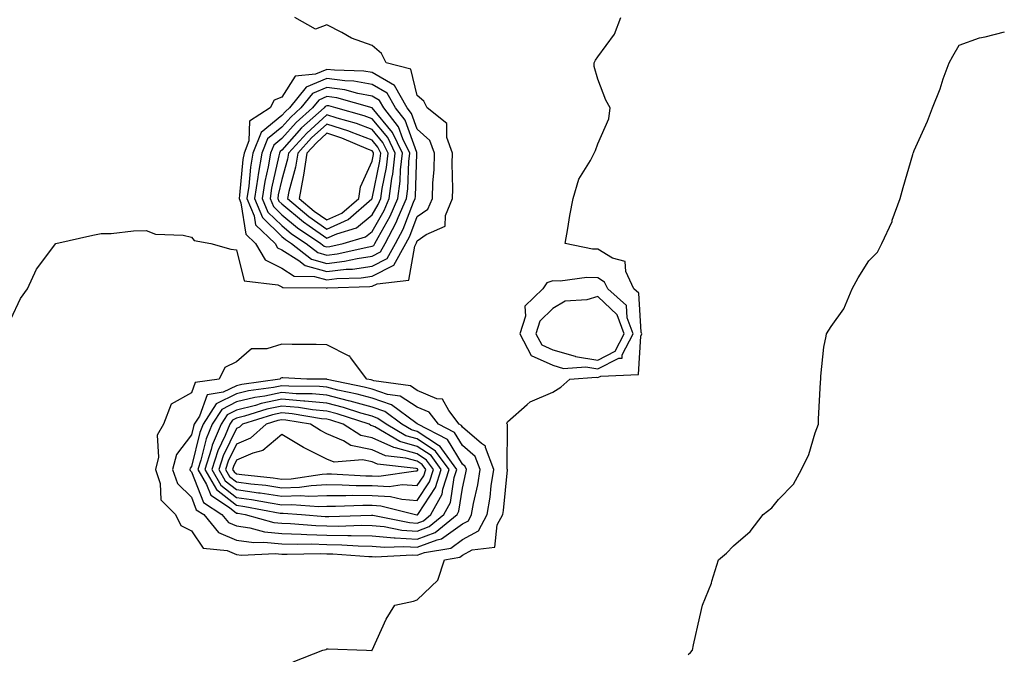
# Model space of a CAD drawing. Units: inches. Extents: x 902483 to 905123, y 7266218 to 7268858.
# Drawn here: x 903480 to 903698, y 7268591 to 7268731 of the extents above; entities that cross this region are included whole.
import ezdxf

# ---------------------------------------------------------------- set-up
doc = ezdxf.new("R2010")
doc.units = ezdxf.units.IN
doc.header["$MEASUREMENT"] = 0
doc.layers.add('Contour_90247266', color=7, linetype='Continuous', true_color=0xfb9ee6)

msp = doc.modelspace()

# ---------------------------------------------------------------- linework, layer by layer
at = {"layer": 'Contour_90247266'}
for points in [[(903478.05, 7268665.15, 3309), (903480.25, 7268669.72, 3309), (903481.8, 7268671.92, 3309), (903483.73, 7268676.25, 3309), (903488.05, 7268681.92, 3309), (903496.22, 7268683.75, 3309), (903498.05, 7268684.11, 3309), (903500.29, 7268684.16, 3309), (903505.23, 7268684.74, 3309), (903508.05, 7268684.79, 3309), (903510.1, 7268683.97, 3309), (903516.2, 7268683.77, 3309), (903518.05, 7268683.35, 3309), (903518.7, 7268682.57, 3309), (903522.36, 7268681.92, 3309), (903526.8, 7268680.67, 3309), (903528.05, 7268680.52, 3309), (903529.77, 7268673.65, 3309), (903537.17, 7268672.8, 3309), (903538.05, 7268672.36, 3309), (903538.32, 7268672.19, 3309), (903547.86, 7268672.12, 3309), (903548.05, 7268672.06, 3309), (903548.21, 7268672.08, 3309), (903557.58, 7268672.39, 3309), (903558.05, 7268672.46, 3309), (903559.16, 7268673.02, 3309), (903566.16, 7268673.8, 3309), (903567.49, 7268681.36, 3309), (903567.81, 7268681.92, 3309), (903567.89, 7268682.09, 3309), (903568.05, 7268682.5, 3309), (903570.06, 7268683.93, 3309), (903574.25, 7268685.73, 3309), (903574.27, 7268688.13, 3309), (903575.84, 7268691.92, 3309), (903575.91, 7268694.06, 3309), (903575.76, 7268699.63, 3309), (903575.83, 7268701.92, 3309), (903574.6, 7268705.37, 3309), (903574.63, 7268708.5, 3309), (903570.23, 7268711.92, 3309), (903569.53, 7268713.39, 3309), (903568.05, 7268714.7, 3309), (903566.62, 7268720.49, 3309), (903561.17, 7268721.92, 3309), (903560.12, 7268723.99, 3309), (903558.05, 7268725.72, 3309), (903553.5, 7268727.37, 3309), (903551.34, 7268728.64, 3309), (903548.05, 7268730.29, 3309), (903545.5, 7268729.37, 3309), (903540.92, 7268731.92, 3309)], [(903540.6, 7268589.36, 3308), (903547.15, 7268591.92, 3308), (903547.88, 7268592.09, 3308), (903548.05, 7268592.24, 3308), (903548.36, 7268592.22, 3308), (903556.8, 7268591.92, 3308), (903558.01, 7268591.87, 3308), (903558.05, 7268591.88, 3308), (903558.06, 7268591.91, 3308), (903558.08, 7268591.96, 3308), (903561.18, 7268598.79, 3308), (903563.09, 7268601.92, 3308), (903567.23, 7268602.74, 3308), (903568.05, 7268603.03, 3308), (903572.57, 7268607.4, 3308), (903574.07, 7268611.92, 3308), (903577.46, 7268612.51, 3308), (903578.05, 7268612.93, 3308), (903580.23, 7268614.11, 3308), (903585.21, 7268614.75, 3308), (903585.77, 7268619.64, 3308), (903586.97, 7268621.92, 3308), (903587.13, 7268622.84, 3308), (903588, 7268631.87, 3308), (903588.01, 7268631.92, 3308), (903587.99, 7268631.98, 3308), (903588, 7268641.87, 3308), (903587.93, 7268641.92, 3308), (903587.89, 7268642.08, 3308), (903588.05, 7268642.49, 3308), (903592.41, 7268646.29, 3308), (903593.08, 7268646.89, 3308), (903598.05, 7268649.01, 3308), (903599.81, 7268650.16, 3308), (903601.84, 7268651.92, 3308), (903607.65, 7268652.31, 3308), (903608.05, 7268652.25, 3308), (903608.72, 7268652.59, 3308), (903617.04, 7268652.93, 3308), (903617.51, 7268661.38, 3308), (903617.79, 7268661.92, 3308), (903617.63, 7268662.33, 3308), (903617.09, 7268670.96, 3308), (903616.03, 7268671.92, 3308), (903614.22, 7268675.76, 3308), (903614.09, 7268677.96, 3308), (903611.31, 7268678.66, 3308), (903608.05, 7268680.66, 3308), (903606.82, 7268680.69, 3308), (903600.82, 7268681.92, 3308), (903601.4, 7268685.27, 3308), (903601.84, 7268688.13, 3308), (903602.53, 7268691.92, 3308), (903603.83, 7268696.14, 3308), (903606.44, 7268700.32, 3308), (903607.25, 7268701.92, 3308), (903607.48, 7268702.49, 3308), (903608.05, 7268704, 3308), (903610.49, 7268709.48, 3308), (903610.72, 7268711.92, 3308), (903609.78, 7268713.65, 3308), (903608.05, 7268718.31, 3308), (903607.21, 7268721.08, 3308), (903607.23, 7268721.92, 3308), (903607.48, 7268722.49, 3308), (903608.05, 7268723.21, 3308), (903611.69, 7268728.28, 3308), (903613.11, 7268731.92, 3308)], [(903628.05, 7268590.94, 3307), (903628.53, 7268591.44, 3307), (903628.95, 7268591.92, 3307), (903629.2, 7268593.07, 3307), (903630.63, 7268599.33, 3307), (903631.19, 7268601.92, 3307), (903633.22, 7268606.75, 3307), (903633.29, 7268607.16, 3307), (903634.71, 7268611.92, 3307), (903636.54, 7268613.42, 3307), (903638.05, 7268615.05, 3307), (903641.76, 7268618.21, 3307), (903644.61, 7268621.92, 3307), (903646.54, 7268623.43, 3307), (903648.05, 7268625.26, 3307), (903651.32, 7268628.65, 3307), (903653.14, 7268631.92, 3307), (903654.71, 7268635.26, 3307), (903656.14, 7268640.01, 3307), (903656.85, 7268641.92, 3307), (903656.9, 7268643.07, 3307), (903657.35, 7268651.22, 3307), (903657.38, 7268651.92, 3307), (903657.38, 7268652.58, 3307), (903658.05, 7268658.99, 3307), (903658.54, 7268661.42, 3307), (903658.65, 7268661.92, 3307), (903659.71, 7268663.59, 3307), (903662.5, 7268667.47, 3307), (903664.32, 7268671.92, 3307), (903665.65, 7268674.31, 3307), (903668.05, 7268678.12, 3307), (903669.95, 7268680.02, 3307), (903670.87, 7268681.92, 3307), (903673.15, 7268686.82, 3307), (903673.22, 7268687.1, 3307), (903674.98, 7268691.92, 3307), (903675.64, 7268694.33, 3307), (903677.74, 7268701.61, 3307), (903677.83, 7268701.92, 3307), (903677.91, 7268702.07, 3307), (903678.05, 7268702.5, 3307), (903681, 7268708.97, 3307), (903682.08, 7268711.92, 3307), (903683.83, 7268716.14, 3307), (903684.51, 7268718.38, 3307), (903685.77, 7268721.92, 3307), (903686.59, 7268723.38, 3307), (903688.05, 7268725.85, 3307), (903692.52, 7268727.46, 3307), (903693.78, 7268727.64, 3307), (903698.05, 7268728.79, 3307)]]:
    msp.add_polyline3d(points, dxfattribs=at)
for points in [[(903558.05, 7268674.66, 3310), (903562.84, 7268677.13, 3310), (903565.53, 7268681.92, 3310), (903566.39, 7268683.58, 3310), (903568.05, 7268687.88, 3310), (903570.41, 7268689.56, 3310), (903571.39, 7268691.92, 3310), (903571.51, 7268695.38, 3310), (903571.76, 7268698.22, 3310), (903571.86, 7268701.92, 3310), (903570.86, 7268704.73, 3310), (903568.05, 7268707.23, 3310), (903566.81, 7268710.68, 3310), (903565.84, 7268711.92, 3310), (903563.03, 7268716.89, 3310), (903558.05, 7268719.77, 3310), (903556.22, 7268720.09, 3310), (903549.72, 7268720.25, 3310), (903548.05, 7268720.47, 3310), (903545.53, 7268719.4, 3310), (903541.03, 7268718.94, 3310), (903538.05, 7268714.34, 3310), (903536.35, 7268713.63, 3310), (903535.49, 7268711.92, 3310), (903530.95, 7268709.02, 3310), (903530.78, 7268704.65, 3310), (903529.7, 7268701.92, 3310), (903529.46, 7268700.51, 3310), (903528.73, 7268692.6, 3310), (903528.63, 7268691.92, 3310), (903529.03, 7268690.94, 3310), (903530.09, 7268683.96, 3310), (903532.22, 7268681.92, 3310), (903534.41, 7268678.28, 3310), (903538.05, 7268676.45, 3310), (903540.82, 7268674.69, 3310), (903545.32, 7268674.65, 3310), (903548.05, 7268673.88, 3310), (903550.28, 7268674.15, 3310), (903555.65, 7268674.32, 3310)], [(903558.05, 7268676.88, 3311), (903561.38, 7268678.6, 3311), (903563.25, 7268681.92, 3311), (903564.9, 7268685.07, 3311), (903567.21, 7268691.08, 3311), (903567.58, 7268691.92, 3311), (903567.63, 7268692.34, 3311), (903567.98, 7268701.85, 3311), (903567.99, 7268701.92, 3311), (903567.93, 7268702.04, 3311), (903565.35, 7268709.22, 3311), (903563.25, 7268711.92, 3311), (903561.37, 7268715.23, 3311), (903558.05, 7268717.15, 3311), (903554, 7268717.87, 3311), (903552.05, 7268717.92, 3311), (903548.05, 7268718.46, 3311), (903543.46, 7268716.5, 3311), (903539.76, 7268711.92, 3311), (903538.85, 7268711.12, 3311), (903538.05, 7268710.22, 3311), (903533.47, 7268706.5, 3311), (903531.65, 7268701.92, 3311), (903531.13, 7268698.84, 3311), (903530.74, 7268694.61, 3311), (903530.34, 7268691.92, 3311), (903531.92, 7268688.04, 3311), (903532.22, 7268686.09, 3311), (903536.58, 7268681.92, 3311), (903537.13, 7268681, 3311), (903538.05, 7268680.53, 3311), (903541.83, 7268678.14, 3311), (903543.21, 7268677.08, 3311), (903548.05, 7268675.71, 3311), (903552.34, 7268676.22, 3311), (903553.71, 7268676.26, 3311)], [(903558.05, 7268679.1, 3312), (903559.92, 7268680.05, 3312), (903560.96, 7268681.92, 3312), (903563.4, 7268686.57, 3312), (903563.84, 7268687.7, 3312), (903565.67, 7268691.92, 3312), (903565.96, 7268694.01, 3312), (903566.17, 7268700.05, 3312), (903566.39, 7268701.92, 3312), (903564.84, 7268705.12, 3312), (903563.9, 7268707.77, 3312), (903560.65, 7268711.92, 3312), (903559.71, 7268713.58, 3312), (903558.05, 7268714.54, 3312), (903554.87, 7268715.09, 3312), (903552.03, 7268715.9, 3312), (903548.05, 7268716.45, 3312), (903544.88, 7268715.09, 3312), (903542.31, 7268711.92, 3312), (903540.05, 7268709.92, 3312), (903538.05, 7268707.68, 3312), (903534.87, 7268705.09, 3312), (903533.61, 7268701.92, 3312), (903532.8, 7268697.17, 3312), (903532.75, 7268696.62, 3312), (903532.04, 7268691.92, 3312), (903533.79, 7268687.66, 3312), (903538.05, 7268683.5, 3312), (903538.91, 7268682.79, 3312), (903540.2, 7268681.92, 3312), (903544.63, 7268678.49, 3312), (903548.05, 7268677.53, 3312), (903551.98, 7268677.99, 3312), (903554.75, 7268678.62, 3312)], [(903558.05, 7268681.3, 3313), (903558.46, 7268681.51, 3313), (903558.68, 7268681.92, 3313), (903559.38, 7268683.25, 3313), (903562.03, 7268687.94, 3313), (903563.77, 7268691.92, 3313), (903564.28, 7268695.69, 3313), (903564.37, 7268698.24, 3313), (903564.79, 7268701.92, 3313), (903562.6, 7268706.47, 3313), (903558.05, 7268711.92, 3313), (903550.26, 7268714.13, 3313), (903548.05, 7268714.43, 3313), (903546.29, 7268713.68, 3313), (903544.87, 7268711.92, 3313), (903541.25, 7268708.72, 3313), (903538.05, 7268705.14, 3313), (903536.27, 7268703.7, 3313), (903535.56, 7268701.92, 3313), (903535.05, 7268698.92, 3313), (903534.31, 7268695.66, 3313), (903533.75, 7268691.92, 3313), (903535, 7268688.87, 3313), (903538.05, 7268685.89, 3313), (903540.22, 7268684.1, 3313), (903543.46, 7268681.92, 3313), (903546.05, 7268679.92, 3313), (903548.05, 7268679.35, 3313), (903550.34, 7268679.63, 3313), (903557.33, 7268681.21, 3313)], [(903548.05, 7268681.18, 3314), (903548.71, 7268681.26, 3314), (903551.66, 7268681.92, 3314), (903556.6, 7268683.38, 3314), (903558.05, 7268684.57, 3314), (903560.71, 7268689.26, 3314), (903561.87, 7268691.92, 3314), (903562.46, 7268696.33, 3314), (903562.66, 7268697.3, 3314), (903563.19, 7268701.92, 3314), (903561.52, 7268705.39, 3314), (903558.05, 7268709.55, 3314), (903556.33, 7268710.2, 3314), (903550.03, 7268711.92, 3314), (903548.49, 7268712.36, 3314), (903548.05, 7268712.42, 3314), (903547.7, 7268712.27, 3314), (903547.42, 7268711.92, 3314), (903542.45, 7268707.53, 3314), (903538.05, 7268702.6, 3314), (903537.67, 7268702.3, 3314), (903537.52, 7268701.92, 3314), (903537.42, 7268701.29, 3314), (903535.79, 7268694.18, 3314), (903535.46, 7268691.92, 3314), (903536.21, 7268690.08, 3314), (903538.05, 7268688.29, 3314), (903541.53, 7268685.41, 3314), (903546.72, 7268681.92, 3314), (903547.47, 7268681.34, 3314)], [(903558.05, 7268688.24, 3315), (903559.38, 7268690.59, 3315), (903559.96, 7268691.92, 3315), (903560.26, 7268694.13, 3315), (903561.23, 7268698.74, 3315), (903561.59, 7268701.92, 3315), (903560.44, 7268704.31, 3315), (903558.05, 7268707.17, 3315), (903554.61, 7268708.48, 3315), (903550.32, 7268709.65, 3315), (903548.05, 7268710.39, 3315), (903543.58, 7268706.38, 3315), (903539.54, 7268701.92, 3315), (903539.35, 7268700.62, 3315), (903538.05, 7268696.06, 3315), (903537.28, 7268692.69, 3315), (903537.17, 7268691.92, 3315), (903537.42, 7268691.3, 3315), (903538.05, 7268690.68, 3315), (903542.84, 7268686.71, 3315), (903544.11, 7268685.86, 3315), (903548.05, 7268683.11, 3315), (903550.23, 7268684.1, 3315), (903554.59, 7268685.38, 3315)], [(903558.05, 7268691.9, 3316), (903558.06, 7268691.92, 3316), (903559.79, 7268700.17, 3316), (903559.99, 7268701.92, 3316), (903559.36, 7268703.23, 3316), (903558.05, 7268704.8, 3316), (903553.41, 7268706.56, 3316), (903552.91, 7268706.77, 3316), (903548.05, 7268708.36, 3316), (903544.66, 7268705.32, 3316), (903541.59, 7268701.92, 3316), (903541.13, 7268698.84, 3316), (903539.59, 7268693.46, 3316), (903539.3, 7268691.92, 3316), (903544.05, 7268687.92, 3316), (903548.05, 7268685.12, 3316), (903552.73, 7268687.24, 3316), (903557.96, 7268691.83, 3316)], [(903548.05, 7268687.13, 3317), (903551.34, 7268688.63, 3317), (903555.1, 7268691.92, 3317), (903555.48, 7268694.49, 3317), (903558.05, 7268700.15, 3317), (903558.36, 7268701.62, 3317), (903558.39, 7268701.92, 3317), (903558.28, 7268702.15, 3317), (903558.05, 7268702.43, 3317), (903557.23, 7268702.74, 3317), (903551.37, 7268705.24, 3317), (903548.05, 7268706.32, 3317), (903545.73, 7268704.24, 3317), (903543.63, 7268701.92, 3317), (903542.9, 7268697.07, 3317), (903542.79, 7268696.66, 3317), (903541.89, 7268691.92, 3317), (903545.23, 7268689.1, 3317)], [(903608.05, 7268654.2, 3309), (903612.66, 7268656.53, 3309), (903613.41, 7268656.56, 3309), (903613.45, 7268657.32, 3309), (903615.83, 7268661.92, 3309), (903614.51, 7268665.46, 3309), (903614.34, 7268668.21, 3309), (903610.22, 7268671.92, 3309), (903609.52, 7268673.39, 3309), (903608.05, 7268674.3, 3309), (903605.59, 7268674.37, 3309), (903599.71, 7268673.58, 3309), (903598.05, 7268673.64, 3309), (903596.73, 7268673.25, 3309), (903595.83, 7268671.92, 3309), (903591.9, 7268668.06, 3309), (903592, 7268665.87, 3309), (903590.75, 7268661.92, 3309), (903593.3, 7268657.17, 3309), (903598.05, 7268654.97, 3309), (903600.43, 7268654.29, 3309), (903605.34, 7268654.63, 3309)], [(903608.05, 7268656.14, 3310), (903611.89, 7268658.08, 3310), (903613.88, 7268661.92, 3310), (903612.29, 7268666.16, 3310), (903608.05, 7268670.18, 3310), (903605.59, 7268669.46, 3310), (903600.83, 7268669.15, 3310), (903598.05, 7268667.55, 3310), (903595.22, 7268664.75, 3310), (903594.32, 7268661.92, 3310), (903595.63, 7268659.5, 3310), (903598.05, 7268658.38, 3310), (903602.99, 7268656.98, 3310), (903603.07, 7268656.94, 3310)], [(903578.05, 7268616.39, 3309), (903581.64, 7268618.33, 3309), (903583.53, 7268621.92, 3309), (903584.19, 7268625.78, 3309), (903584.44, 7268628.31, 3309), (903584.98, 7268631.92, 3309), (903583.18, 7268636.78, 3309), (903583.18, 7268637.06, 3309), (903582.29, 7268637.68, 3309), (903578.05, 7268641.29, 3309), (903577.81, 7268641.68, 3309), (903577.34, 7268641.92, 3309), (903575.04, 7268644.94, 3309), (903573.63, 7268647.5, 3309), (903572.39, 7268647.57, 3309), (903568.05, 7268649.42, 3309), (903566.52, 7268650.39, 3309), (903558.44, 7268651.53, 3309), (903558.05, 7268651.67, 3309), (903557.85, 7268651.72, 3309), (903556.88, 7268651.92, 3309), (903553.25, 7268656.71, 3309), (903553.1, 7268656.97, 3309), (903552.97, 7268657.01, 3309), (903548.05, 7268659.49, 3309), (903545.69, 7268659.56, 3309), (903540.37, 7268659.6, 3309), (903538.05, 7268659.65, 3309), (903534.74, 7268658.61, 3309), (903531.36, 7268658.61, 3309), (903528.05, 7268655.73, 3309), (903525.46, 7268654.51, 3309), (903524.21, 7268651.92, 3309), (903518.85, 7268651.13, 3309), (903518.05, 7268648.84, 3309), (903513.58, 7268646.38, 3309), (903511.89, 7268641.92, 3309), (903510.45, 7268639.52, 3309), (903510.76, 7268634.63, 3309), (903510.09, 7268631.92, 3309), (903511.17, 7268628.8, 3309), (903511.29, 7268625.16, 3309), (903514.51, 7268621.92, 3309), (903515.68, 7268619.55, 3309), (903518.05, 7268618.35, 3309), (903520.65, 7268614.52, 3309), (903525.96, 7268614.01, 3309), (903528.05, 7268613.13, 3309), (903529.11, 7268612.98, 3309), (903536.63, 7268613.34, 3309), (903538.05, 7268613.2, 3309), (903539.29, 7268613.16, 3309), (903546.66, 7268613.32, 3309), (903548.05, 7268613.28, 3309), (903549.38, 7268613.25, 3309), (903557.32, 7268612.65, 3309), (903558.05, 7268612.63, 3309), (903558.71, 7268612.57, 3309), (903566.98, 7268612.99, 3309), (903568.05, 7268612.93, 3309), (903569.65, 7268613.52, 3309), (903575.45, 7268614.52, 3309)], [(903578.05, 7268619.86, 3310), (903579.39, 7268620.58, 3310), (903580.09, 7268621.92, 3310), (903580.52, 7268624.38, 3310), (903581.44, 7268628.53, 3310), (903581.96, 7268631.92, 3310), (903580.9, 7268634.77, 3310), (903578.05, 7268637.19, 3310), (903576.26, 7268640.12, 3310), (903572.76, 7268641.92, 3310), (903570.72, 7268644.6, 3310), (903568.05, 7268645.73, 3310), (903564.25, 7268648.11, 3310), (903561.46, 7268648.51, 3310), (903558.05, 7268649.66, 3310), (903556.3, 7268650.16, 3310), (903548.11, 7268651.85, 3310), (903548.05, 7268651.87, 3310), (903548.01, 7268651.87, 3310), (903543.63, 7268651.92, 3310), (903538.3, 7268652.17, 3310), (903538.05, 7268652.18, 3310), (903537.85, 7268652.12, 3310), (903537.63, 7268651.92, 3310), (903529.22, 7268650.75, 3310), (903528.05, 7268650.46, 3310), (903525.12, 7268648.99, 3310), (903521.51, 7268648.45, 3310), (903519.87, 7268643.74, 3310), (903518.7, 7268641.92, 3310), (903518.51, 7268641.46, 3310), (903518.05, 7268639.6, 3310), (903514.72, 7268635.25, 3310), (903513.9, 7268631.92, 3310), (903514.97, 7268628.84, 3310), (903518.05, 7268625.75, 3310), (903519.13, 7268623, 3310), (903520.78, 7268621.92, 3310), (903524.07, 7268617.94, 3310), (903528.05, 7268616.27, 3310), (903531.88, 7268615.75, 3310), (903534.11, 7268615.86, 3310), (903538.05, 7268615.46, 3310), (903541.49, 7268615.36, 3310), (903544.54, 7268615.43, 3310), (903548.05, 7268615.33, 3310), (903551.39, 7268615.26, 3310), (903554.98, 7268615, 3310), (903558.05, 7268614.93, 3310), (903560.82, 7268614.69, 3310), (903565.07, 7268614.9, 3310), (903568.05, 7268614.7, 3310), (903572.49, 7268616.36, 3310), (903573.45, 7268616.53, 3310)], [(903568.05, 7268616.49, 3311), (903572.01, 7268617.96, 3311), (903576.87, 7268621.92, 3311), (903577.29, 7268622.68, 3311), (903578.05, 7268627.76, 3311), (903578.81, 7268631.16, 3311), (903578.93, 7268631.92, 3311), (903578.69, 7268632.56, 3311), (903578.05, 7268633.1, 3311), (903574.71, 7268638.57, 3311), (903568.19, 7268641.92, 3311), (903568.13, 7268642, 3311), (903568.05, 7268642.04, 3311), (903567.75, 7268642.22, 3311), (903562.35, 7268646.22, 3311), (903558.05, 7268647.67, 3311), (903554.74, 7268648.61, 3311), (903550.48, 7268649.49, 3311), (903548.05, 7268650.1, 3311), (903546.39, 7268650.26, 3311), (903539.64, 7268650.33, 3311), (903538.05, 7268650.46, 3311), (903536.21, 7268650.08, 3311), (903530.66, 7268649.3, 3311), (903528.05, 7268648.66, 3311), (903523.56, 7268646.41, 3311), (903520.67, 7268641.92, 3311), (903519.9, 7268640.07, 3311), (903518.05, 7268632.55, 3311), (903517.78, 7268632.19, 3311), (903517.71, 7268631.92, 3311), (903517.8, 7268631.67, 3311), (903518.05, 7268631.42, 3311), (903520.74, 7268624.61, 3311), (903524.82, 7268621.92, 3311), (903526.28, 7268620.15, 3311), (903528.05, 7268619.41, 3311), (903530.96, 7268619.02, 3311), (903534.25, 7268618.11, 3311), (903538.05, 7268617.74, 3311), (903542.36, 7268617.6, 3311), (903543.64, 7268617.51, 3311), (903548.05, 7268617.38, 3311), (903552.68, 7268617.29, 3311), (903553.45, 7268617.32, 3311), (903558.05, 7268617.21, 3311), (903562.93, 7268616.8, 3311), (903563.16, 7268616.81, 3311)], [(903568.05, 7268618.28, 3312), (903570.71, 7268619.26, 3312), (903573.97, 7268621.92, 3312), (903575.41, 7268624.57, 3312), (903576.24, 7268630.11, 3312), (903576.82, 7268631.92, 3312), (903573.47, 7268636.5, 3312), (903573.15, 7268637.02, 3312), (903572.74, 7268637.23, 3312), (903568.05, 7268640.32, 3312), (903566.8, 7268640.67, 3312), (903564.65, 7268641.92, 3312), (903560.85, 7268644.72, 3312), (903558.05, 7268645.67, 3312), (903553.19, 7268647.06, 3312), (903552.84, 7268647.13, 3312), (903548.05, 7268648.34, 3312), (903544.78, 7268648.65, 3312), (903541.28, 7268648.69, 3312), (903538.05, 7268648.95, 3312), (903534.3, 7268648.17, 3312), (903532.1, 7268647.87, 3312), (903528.05, 7268646.86, 3312), (903524.76, 7268645.21, 3312), (903522.64, 7268641.92, 3312), (903521.29, 7268638.69, 3312), (903520.14, 7268634.01, 3312), (903519.46, 7268631.92, 3312), (903521.41, 7268628.56, 3312), (903522.34, 7268626.21, 3312), (903526.5, 7268623.47, 3312), (903528.05, 7268622.27, 3312), (903528.35, 7268622.22, 3312), (903529.98, 7268621.92, 3312), (903536.32, 7268620.18, 3312), (903538.05, 7268620.02, 3312), (903540.02, 7268619.96, 3312), (903545.63, 7268619.51, 3312), (903548.05, 7268619.44, 3312), (903550.58, 7268619.38, 3312), (903555.69, 7268619.56, 3312), (903558.05, 7268619.51, 3312), (903560.69, 7268619.28, 3312), (903564.63, 7268618.5, 3312)], [(903568.05, 7268620.06, 3313), (903569.4, 7268620.56, 3313), (903571.07, 7268621.92, 3313), (903573.53, 7268626.44, 3313), (903573.7, 7268627.56, 3313), (903575.11, 7268631.92, 3313), (903572.12, 7268635.99, 3313), (903568.05, 7268638.67, 3313), (903565.51, 7268639.38, 3313), (903561.14, 7268641.92, 3313), (903559.36, 7268643.23, 3313), (903558.05, 7268643.68, 3313), (903555.59, 7268644.37, 3313), (903551.76, 7268645.63, 3313), (903548.05, 7268646.56, 3313), (903543.17, 7268647.04, 3313), (903542.93, 7268647.04, 3313), (903538.05, 7268647.45, 3313), (903533.48, 7268646.49, 3313), (903532.22, 7268646.1, 3313), (903528.05, 7268645.05, 3313), (903525.96, 7268644.01, 3313), (903524.61, 7268641.92, 3313), (903522.68, 7268637.29, 3313), (903522.43, 7268636.3, 3313), (903521, 7268631.92, 3313), (903523.59, 7268627.46, 3313), (903528.05, 7268624, 3313), (903529.88, 7268623.75, 3313), (903537.69, 7268622.28, 3313), (903538.05, 7268622.22, 3313), (903538.37, 7268622.23, 3313), (903542.4, 7268621.92, 3313), (903547.63, 7268621.5, 3313), (903548.05, 7268621.49, 3313), (903548.49, 7268621.48, 3313), (903557.93, 7268621.8, 3313), (903558.05, 7268621.79, 3313), (903558.19, 7268621.78, 3313), (903566.31, 7268620.18, 3313)], [(903568.05, 7268621.85, 3314), (903568.1, 7268621.87, 3314), (903568.17, 7268621.92, 3314), (903568.31, 7268622.18, 3314), (903572.08, 7268627.89, 3314), (903573.38, 7268631.92, 3314), (903571.13, 7268635, 3314), (903568.05, 7268637.03, 3314), (903564.22, 7268638.09, 3314), (903558.63, 7268641.34, 3314), (903558.05, 7268641.6, 3314), (903557.79, 7268641.66, 3314), (903557.37, 7268641.92, 3314), (903550.34, 7268644.21, 3314), (903548.05, 7268644.79, 3314), (903544.87, 7268645.1, 3314), (903541.76, 7268645.63, 3314), (903538.05, 7268645.93, 3314), (903534.73, 7268645.24, 3314), (903529.83, 7268643.71, 3314), (903528.05, 7268643.26, 3314), (903527.16, 7268642.81, 3314), (903526.58, 7268641.92, 3314), (903525.53, 7268639.4, 3314), (903523.9, 7268636.07, 3314), (903522.54, 7268631.92, 3314), (903524.57, 7268628.43, 3314), (903528.05, 7268625.73, 3314), (903531.39, 7268625.27, 3314), (903535.47, 7268624.5, 3314), (903538.05, 7268624.11, 3314), (903540.32, 7268624.19, 3314), (903546.25, 7268623.73, 3314), (903548.05, 7268623.8, 3314), (903549.92, 7268623.79, 3314), (903555.97, 7268624, 3314), (903558.05, 7268623.98, 3314), (903560.02, 7268623.89, 3314), (903567.63, 7268621.92, 3314), (903567.98, 7268621.85, 3314)], [(903568.05, 7268625.06, 3315), (903570.78, 7268629.2, 3315), (903571.66, 7268631.92, 3315), (903570.13, 7268634, 3315), (903568.05, 7268635.38, 3315), (903563.26, 7268636.71, 3315), (903562.88, 7268636.75, 3315), (903558.05, 7268638.94, 3315), (903555.57, 7268639.44, 3315), (903551.62, 7268641.92, 3315), (903548.93, 7268642.8, 3315), (903548.05, 7268643.02, 3315), (903546.83, 7268643.14, 3315), (903540.36, 7268644.23, 3315), (903538.05, 7268644.43, 3315), (903535.97, 7268643.99, 3315), (903529.38, 7268641.92, 3315), (903528.67, 7268641.3, 3315), (903528.05, 7268641.01, 3315), (903525.06, 7268634.91, 3315), (903524.09, 7268631.92, 3315), (903525.54, 7268629.41, 3315), (903528.05, 7268627.47, 3315), (903532.91, 7268626.78, 3315), (903533.25, 7268626.72, 3315), (903538.05, 7268625.99, 3315), (903542.27, 7268626.14, 3315), (903543.97, 7268626, 3315), (903548.05, 7268626.18, 3315), (903552.27, 7268626.15, 3315), (903553.77, 7268626.2, 3315), (903558.05, 7268626.17, 3315), (903562.1, 7268625.97, 3315), (903564.66, 7268625.31, 3315)], [(903568.05, 7268628.34, 3316), (903569.48, 7268630.49, 3316), (903569.93, 7268631.92, 3316), (903569.14, 7268633, 3316), (903568.05, 7268633.73, 3316), (903565.55, 7268634.43, 3316), (903561.05, 7268634.92, 3316), (903558.05, 7268636.28, 3316), (903553.36, 7268637.22, 3316), (903551.71, 7268638.26, 3316), (903548.05, 7268639.81, 3316), (903546.64, 7268640.51, 3316), (903544.41, 7268641.92, 3316), (903538.97, 7268642.84, 3316), (903538.05, 7268642.92, 3316), (903537.22, 7268642.74, 3316), (903534.6, 7268641.92, 3316), (903531.14, 7268638.83, 3316), (903528.05, 7268637.48, 3316), (903526.22, 7268633.75, 3316), (903525.63, 7268631.92, 3316), (903526.52, 7268630.39, 3316), (903528.05, 7268629.2, 3316), (903531.21, 7268628.76, 3316), (903534.54, 7268628.41, 3316), (903538.05, 7268627.88, 3316), (903541.96, 7268628.01, 3316), (903544.54, 7268628.4, 3316), (903548.05, 7268628.56, 3316), (903551.44, 7268628.53, 3316), (903554.51, 7268628.38, 3316), (903558.05, 7268628.35, 3316), (903561.8, 7268628.17, 3316), (903564.71, 7268628.58, 3316)], [(903568.05, 7268631.61, 3317), (903568.17, 7268631.79, 3317), (903568.21, 7268631.92, 3317), (903568.14, 7268632.02, 3317), (903568.05, 7268632.08, 3317), (903567.84, 7268632.13, 3317), (903559.22, 7268633.08, 3317), (903558.05, 7268633.61, 3317), (903555.93, 7268634.04, 3317), (903549.67, 7268633.54, 3317), (903548.05, 7268634.22, 3317), (903543.49, 7268636.48, 3317), (903542.88, 7268636.75, 3317), (903538.05, 7268639.63, 3317), (903533.86, 7268636.12, 3317), (903531.66, 7268635.53, 3317), (903528.05, 7268633.94, 3317), (903527.39, 7268632.58, 3317), (903527.17, 7268631.92, 3317), (903527.49, 7268631.36, 3317), (903528.05, 7268630.93, 3317), (903529.2, 7268630.77, 3317), (903536.17, 7268630.05, 3317), (903538.05, 7268629.76, 3317), (903540.14, 7268629.83, 3317), (903547.02, 7268630.89, 3317), (903548.05, 7268630.93, 3317), (903549.04, 7268630.93, 3317), (903556.67, 7268630.54, 3317), (903558.05, 7268630.53, 3317), (903559.51, 7268630.46, 3317), (903567.76, 7268631.63, 3317)]]:
    msp.add_polyline3d(points, close=True, dxfattribs=at)

doc.saveas('drawing.dxf')
